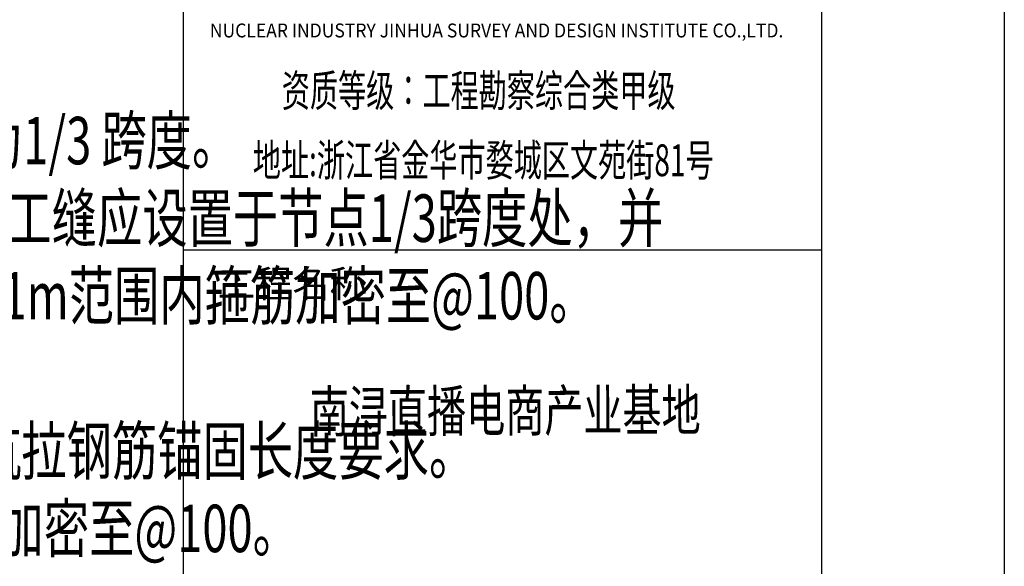
# Model space of a CAD drawing. Units: millimetres. Extents: x 408142 to 1302376, y -251225 to 1519083.
# Drawn here: x 752793 to 763588, y 1300008 to 1305998 of the extents above; entities that cross this region are included whole.
import ezdxf
from ezdxf.enums import TextEntityAlignment as Align

# ---------------------------------------------------------------- set-up
doc = ezdxf.new("R2010")
doc.units = ezdxf.units.MM
doc.header["$LTSCALE"] = 1000
doc.header["$MEASUREMENT"] = 0
doc.layers.add('NT', color=7, linetype='Continuous', lineweight=30)
doc.layers.add('PUB_TITLE', color=4, linetype='Continuous')
doc.layers.add('WINDOW_TEXT', color=7, linetype='Continuous')
doc.styles.add('CHINESE1', font='tssdeng.shx', dxfattribs={"width": 0.7, "bigfont": 'tssdchn.shx'})
doc.styles.add('TKZ2', font='txt', dxfattribs={"width": 0.7})

# ---------------------------------------------------------------- blocks, each defined once
blk = doc.blocks.new('a1')
for p, q in [((261567, 2054), (261567, 59454)), ((268567, 2054), (268567, 59454))]:
    blk.add_line(p, q)
at = {"const_width": 1}
blk.add_lwpolyline([(188967, 59454), (268567, 59454), (268567, 2054), (188967, 2054)], close=True, dxfattribs=at)
at = {"layer": 'PUB_TITLE', "color": 0}
blk.add_line((270567, 1054), (270567, 60454), dxfattribs=at)
blk.add_lwpolyline([(261567, 28022), (268567, 28022)], dxfattribs=at)
at = {"layer": 'PUB_TITLE', "color": 0, "style": 'TKZ2'}
for s, height, width, p in [('NUCLEAR INDUSTRY JINHUA SURVEY AND DESIGN INSTITUTE CO.,LTD. ', 152.59, 0.923077, (265022, 30407)), ('资质等级：工程勘察综合类甲级', 349.77, 0.646154, (264804, 29722)), ('地址:浙江省金华市婺城区文苑街81号', 349.77, 0.646154, (264854, 28959))]:
    blk.add_text(s, height=height, dxfattribs=dict(at, width=width)).set_placement(p, align=Align.MIDDLE)
blk.add_text('工程名称', height=300, dxfattribs=at).set_placement((262761, 27612), align=Align.MIDDLE)

msp = doc.modelspace()

# ---------------------------------------------------------------- block references
msp.add_blockref('a1', (493021, 1275453.5))

# ---------------------------------------------------------------- texts
at = {"layer": 'NT', "ltscale": 0.5, "style": 'CHINESE1', "width": 0.7}
for s, p in [('相同截面围（冠）梁、支撑配筋变化时，配筋较大的主钢筋伸入配筋较小部位长度为1/3 跨度。', (734458, 1304413.4)), ('围梁及支撑宜整体浇筑，超长支撑杆件（超过100m）宜分段浇筑；分段浇筑时，施工缝应设置于节点1/3跨度处，并', (734476.7, 1303563.4)), ('做好如下加强措施：围梁内外、支撑上下各增加一根主筋，长度为2.25m，在施工缝内外1m范围内箍筋加密至@100。', (733293, 1302713.4)), ('转角处基坑外侧围梁主筋必须保持连通，无法连通部位，主筋水平向弯起，并满足抗拉钢筋锚固长度要求。', (734436.8, 1301013.4)), ('围梁节点外缘两侧1000范围内箍筋加密至@100，支撑节点外缘两侧600范围内箍筋加密至@100。', (734436.8, 1300163.4))]:
    msp.add_text(s, height=520, dxfattribs=at).set_placement(p)
at = {"layer": 'WINDOW_TEXT', "color": 0, "style": 'TKZ2', "width": 0.7}
msp.add_text('南浔直播电商产业基地', height=448.67, rotation=0.24862, dxfattribs=at).set_placement((755974.7, 1301478.3))

doc.saveas('drawing.dxf')
